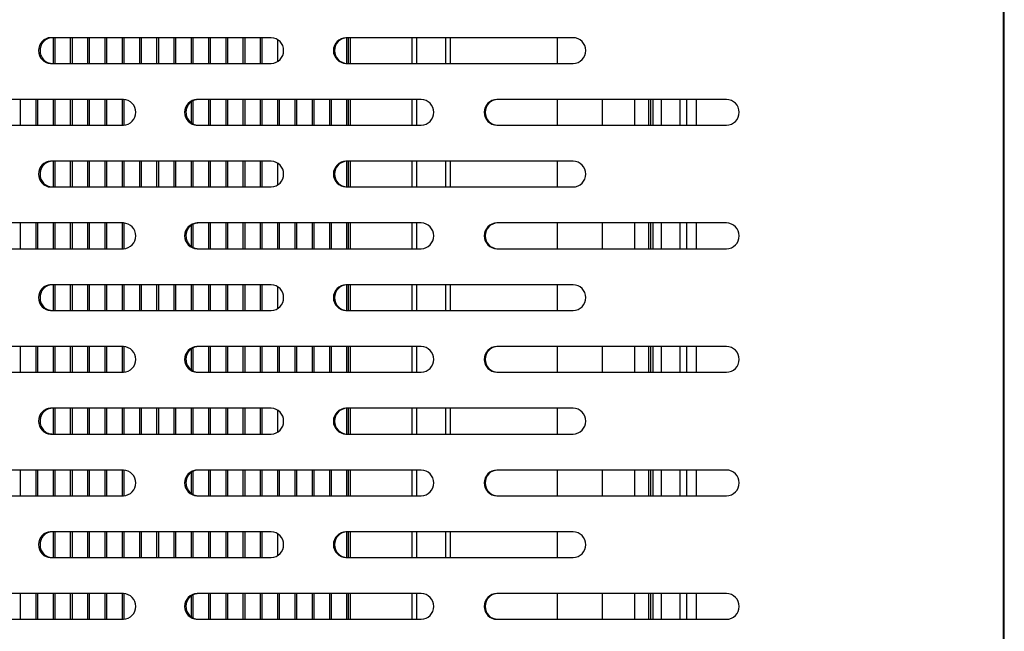
# Model space of a CAD drawing. Units: millimetres. Extents: x 0 to 8297, y 0 to 6768.
# Drawn here: x 2715 to 2906, y 3270 to 3389 of the extents above; entities that cross this region are included whole.
import ezdxf

# ---------------------------------------------------------------- set-up
doc = ezdxf.new("R2010")
doc.units = ezdxf.units.MM
for name, color, linetype in [('Default', 7, 'Continuous'), ('TIOM-20S-기계실커버_전', 7, 'Continuous'), ('TIOM-48R-베이스커버', 7, 'Continuous'), ('응축기-청소기-모터레일-우-1', 7, 'Continuous'), ('응축기-청소기-와이어-14', 7, 'Continuous'), ('응축기-청소기-전면고정-우-1', 7, 'Continuous'), ('응축기-핀-4-14', 7, 'Continuous')]:
    doc.layers.add(name, color=color, linetype=linetype)

# ---------------------------------------------------------------- blocks, each defined once
blk = doc.blocks.new('SE')
at = {"layer": 'TIOM-20S-기계실커버_전', "color": 7, "linetype": 'Continuous'}
blk.add_line((-4046.37, 3008.01), (-4046.37, 3377.99), dxfattribs=at)
at = {"layer": 'TIOM-48R-베이스커버', "color": 7, "linetype": 'Continuous'}
for p, q in [((-4046.54, 3007.61), (-4046.54, 3473.11)), ((-4188.78, 3220.61), (-4231.62, 3220.61)), ((-4130.13, 3220.61), (-4174.26, 3220.61)), ((-4231.62, 3215.61), (-4188.78, 3215.61)), ((-4174.26, 3215.61), (-4130.13, 3215.61)), ((-4217.47, 3208.61), (-4259.45, 3208.61)), ((-4159.64, 3208.61), (-4203.19, 3208.61)), ((-4100.35, 3208.61), (-4144.93, 3208.61)), ((-4259.45, 3203.61), (-4217.47, 3203.61)), ((-4203.19, 3203.61), (-4159.64, 3203.61)), ((-4144.93, 3203.61), (-4100.35, 3203.61)), ((-4188.78, 3196.61), (-4231.62, 3196.61)), ((-4130.13, 3196.61), (-4174.26, 3196.61)), ((-4231.62, 3191.61), (-4188.78, 3191.61)), ((-4174.26, 3191.61), (-4130.13, 3191.61)), ((-4217.47, 3184.61), (-4259.45, 3184.61)), ((-4159.64, 3184.61), (-4203.19, 3184.61)), ((-4100.35, 3184.61), (-4144.93, 3184.61)), ((-4259.45, 3179.61), (-4217.47, 3179.61)), ((-4203.19, 3179.61), (-4159.64, 3179.61)), ((-4144.93, 3179.61), (-4100.35, 3179.61)), ((-4188.78, 3172.61), (-4231.62, 3172.61)), ((-4130.13, 3172.61), (-4174.26, 3172.61)), ((-4231.62, 3167.61), (-4188.78, 3167.61)), ((-4174.26, 3167.61), (-4130.13, 3167.61)), ((-4217.47, 3160.61), (-4259.45, 3160.61)), ((-4159.64, 3160.61), (-4203.19, 3160.61)), ((-4100.35, 3160.61), (-4144.93, 3160.61)), ((-4259.45, 3155.61), (-4217.47, 3155.61)), ((-4203.19, 3155.61), (-4159.64, 3155.61)), ((-4144.93, 3155.61), (-4100.35, 3155.61)), ((-4188.78, 3148.61), (-4231.62, 3148.61)), ((-4130.13, 3148.61), (-4174.26, 3148.61)), ((-4231.62, 3143.61), (-4188.78, 3143.61)), ((-4174.26, 3143.61), (-4130.13, 3143.61)), ((-4217.47, 3136.61), (-4259.45, 3136.61)), ((-4159.64, 3136.61), (-4203.19, 3136.61)), ((-4100.35, 3136.61), (-4144.93, 3136.61)), ((-4259.45, 3131.61), (-4217.47, 3131.61)), ((-4203.19, 3131.61), (-4159.64, 3131.61)), ((-4144.93, 3131.61), (-4100.35, 3131.61)), ((-4188.78, 3124.61), (-4231.62, 3124.61)), ((-4130.13, 3124.61), (-4174.26, 3124.61)), ((-4231.62, 3119.61), (-4188.78, 3119.61)), ((-4174.26, 3119.61), (-4130.13, 3119.61)), ((-4217.47, 3112.61), (-4259.45, 3112.61)), ((-4159.64, 3112.61), (-4203.19, 3112.61)), ((-4100.35, 3112.61), (-4144.93, 3112.61)), ((-4259.45, 3107.61), (-4217.47, 3107.61)), ((-4203.19, 3107.61), (-4159.64, 3107.61)), ((-4144.93, 3107.61), (-4100.35, 3107.61))]:
    blk.add_line(p, q, dxfattribs=at)
for centre, start, end in [((-4188.86, 3218.11), 271.8157, 88.1843), ((-4174.2, 3218.11), 91.4928, 268.5072), ((-4173.99, 3218.11), 91.8937, 268.1063), ((-4130.16, 3218.11), 270.5648, 89.4352), ((-4217.59, 3206.11), 272.7025, 87.2975), ((-4203.09, 3206.11), 92.3044, 267.6956), ((-4159.69, 3206.11), 271.1046, 88.8954), ((-4144.89, 3206.11), 90.855, 269.145), ((-4144.73, 3206.11), 91.1276, 268.8724), ((-4100.36, 3206.11), 270.1927, 89.8073), ((-4188.86, 3194.11), 271.8157, 88.1843), ((-4174.2, 3194.11), 91.4928, 268.5072), ((-4173.99, 3194.11), 91.8937, 268.1063), ((-4130.16, 3194.11), 270.5648, 89.4352), ((-4217.59, 3182.11), 272.7025, 87.2975), ((-4203.09, 3182.11), 92.3044, 267.6956), ((-4159.69, 3182.11), 271.1046, 88.8954), ((-4144.89, 3182.11), 90.855, 269.145), ((-4144.73, 3182.11), 91.1276, 268.8724), ((-4100.36, 3182.11), 270.1927, 89.8073), ((-4188.86, 3170.11), 271.8157, 88.1843), ((-4174.2, 3170.11), 91.4928, 268.5072), ((-4173.99, 3170.11), 91.8937, 268.1063), ((-4130.16, 3170.11), 270.5648, 89.4352), ((-4217.59, 3158.11), 272.7025, 87.2975), ((-4203.09, 3158.11), 92.3044, 267.6956), ((-4159.69, 3158.11), 271.1046, 88.8954), ((-4144.89, 3158.11), 90.855, 269.145), ((-4144.73, 3158.11), 91.1276, 268.8724), ((-4100.36, 3158.11), 270.1927, 89.8073), ((-4188.86, 3146.11), 271.8157, 88.1843), ((-4174.2, 3146.11), 91.4928, 268.5072), ((-4173.99, 3146.11), 91.8937, 268.1063), ((-4130.16, 3146.11), 270.5648, 89.4352), ((-4217.59, 3134.11), 272.7025, 87.2975), ((-4203.09, 3134.11), 92.3044, 267.6956), ((-4159.69, 3134.11), 271.1046, 88.8954), ((-4144.89, 3134.11), 90.855, 269.145), ((-4144.73, 3134.11), 91.1276, 268.8724), ((-4100.36, 3134.11), 270.1927, 89.8073), ((-4188.86, 3122.11), 271.8157, 88.1843), ((-4174.2, 3122.11), 91.4928, 268.5072), ((-4173.99, 3122.11), 91.8937, 268.1063), ((-4130.16, 3122.11), 270.5648, 89.4352), ((-4217.59, 3110.11), 272.7025, 87.2975), ((-4203.09, 3110.11), 92.3044, 267.6956), ((-4159.69, 3110.11), 271.1046, 88.8954), ((-4144.89, 3110.11), 90.855, 269.145), ((-4144.73, 3110.11), 91.1276, 268.8724), ((-4100.36, 3110.11), 270.1927, 89.8073)]:
    blk.add_arc(centre, 2.5, start, end, dxfattribs=at)
for points, knots in [([(-4231.62, 3220.61), (-4232.23, 3220.61), (-4232.84, 3220.34), (-4233.71, 3219.42), (-4233.96, 3218.77), (-4233.96, 3217.46), (-4233.71, 3216.81), (-4232.84, 3215.88), (-4232.23, 3215.61), (-4231.62, 3215.61)], [0, 0, 0, 0, 0.25, 0.25, 0.5, 0.5, 0.75, 0.75, 1, 1, 1, 1]), ([(-4231.34, 3220.61), (-4231.38, 3220.61), (-4231.48, 3220.61), (-4231.62, 3220.59), (-4231.76, 3220.57), (-4231.9, 3220.54), (-4232.03, 3220.5), (-4232.17, 3220.45), (-4232.3, 3220.39), (-4232.42, 3220.32), (-4232.55, 3220.25), (-4232.67, 3220.17), (-4232.78, 3220.08), (-4232.89, 3219.98), (-4232.99, 3219.88), (-4233.09, 3219.77), (-4233.18, 3219.65), (-4233.26, 3219.53), (-4233.34, 3219.41), (-4233.41, 3219.27), (-4233.47, 3219.14), (-4233.52, 3219), (-4233.57, 3218.86), (-4233.61, 3218.71), (-4233.64, 3218.56), (-4233.66, 3218.41), (-4233.67, 3218.26), (-4233.69, 3217.84), (-4233.55, 3217.13), (-4233.16, 3216.49), (-4232.8, 3216.15), (-4232.58, 3215.99), (-4232.35, 3215.86), (-4232.11, 3215.75), (-4231.86, 3215.67), (-4231.6, 3215.62), (-4231.42, 3215.62), (-4231.34, 3215.61)], [0, 0, 0, 0, 0.019262, 0.038517, 0.057772, 0.077029, 0.096291, 0.115557, 0.134823, 0.154089, 0.173352, 0.192611, 0.211867, 0.231125, 0.25039, 0.269655, 0.288913, 0.308171, 0.327433, 0.346699, 0.365968, 0.385239, 0.404509, 0.423776, 0.443038, 0.462298, 0.481559, 0.500827, 0.62527, 0.749704, 0.785461, 0.821211, 0.856973, 0.892741, 0.928501, 0.964247, 1, 1, 1, 1]), ([(-4202.95, 3208.61), (-4203, 3208.61), (-4203.1, 3208.61), (-4203.24, 3208.59), (-4203.38, 3208.57), (-4203.53, 3208.54), (-4203.66, 3208.5), (-4203.8, 3208.45), (-4203.93, 3208.39), (-4204.06, 3208.32), (-4204.19, 3208.25), (-4204.31, 3208.17), (-4204.43, 3208.08), (-4204.54, 3207.98), (-4204.64, 3207.88), (-4204.74, 3207.77), (-4204.83, 3207.65), (-4204.92, 3207.53), (-4205, 3207.41), (-4205.07, 3207.27), (-4205.13, 3207.14), (-4205.18, 3207), (-4205.23, 3206.86), (-4205.27, 3206.71), (-4205.3, 3206.56), (-4205.32, 3206.41), (-4205.34, 3206.26), (-4205.35, 3205.84), (-4205.21, 3205.13), (-4204.81, 3204.49), (-4204.45, 3204.15), (-4204.23, 3203.99), (-4203.99, 3203.86), (-4203.74, 3203.75), (-4203.49, 3203.67), (-4203.22, 3203.62), (-4203.04, 3203.62), (-4202.95, 3203.61)], [0, 0, 0, 0, 0.019262, 0.038517, 0.057772, 0.077029, 0.096291, 0.115557, 0.134823, 0.154089, 0.173352, 0.192611, 0.211867, 0.231125, 0.25039, 0.269655, 0.288913, 0.308171, 0.327433, 0.346699, 0.365968, 0.385239, 0.404509, 0.423776, 0.443038, 0.462298, 0.481559, 0.500827, 0.62527, 0.749704, 0.785461, 0.821211, 0.856973, 0.892741, 0.928501, 0.964247, 1, 1, 1, 1]), ([(-4231.62, 3196.61), (-4232.23, 3196.61), (-4232.84, 3196.34), (-4233.71, 3195.42), (-4233.96, 3194.77), (-4233.96, 3193.46), (-4233.71, 3192.81), (-4232.84, 3191.88), (-4232.23, 3191.61), (-4231.62, 3191.61)], [0, 0, 0, 0, 0.25, 0.25, 0.5, 0.5, 0.75, 0.75, 1, 1, 1, 1]), ([(-4231.34, 3196.61), (-4231.38, 3196.61), (-4231.48, 3196.61), (-4231.62, 3196.59), (-4231.76, 3196.57), (-4231.9, 3196.54), (-4232.03, 3196.5), (-4232.17, 3196.45), (-4232.3, 3196.39), (-4232.42, 3196.32), (-4232.55, 3196.25), (-4232.67, 3196.17), (-4232.78, 3196.08), (-4232.89, 3195.98), (-4232.99, 3195.88), (-4233.09, 3195.77), (-4233.18, 3195.65), (-4233.26, 3195.53), (-4233.34, 3195.41), (-4233.41, 3195.27), (-4233.47, 3195.14), (-4233.52, 3195), (-4233.57, 3194.86), (-4233.61, 3194.71), (-4233.64, 3194.56), (-4233.66, 3194.41), (-4233.67, 3194.26), (-4233.69, 3193.84), (-4233.55, 3193.13), (-4233.16, 3192.49), (-4232.8, 3192.15), (-4232.58, 3191.99), (-4232.35, 3191.86), (-4232.11, 3191.75), (-4231.86, 3191.67), (-4231.6, 3191.62), (-4231.42, 3191.62), (-4231.34, 3191.61)], [0, 0, 0, 0, 0.019262, 0.038517, 0.057772, 0.077029, 0.096291, 0.115557, 0.134823, 0.154089, 0.173352, 0.192611, 0.211867, 0.231125, 0.25039, 0.269655, 0.288913, 0.308171, 0.327433, 0.346699, 0.365968, 0.385239, 0.404509, 0.423776, 0.443038, 0.462298, 0.481559, 0.500827, 0.62527, 0.749704, 0.785461, 0.821211, 0.856973, 0.892741, 0.928501, 0.964247, 1, 1, 1, 1]), ([(-4202.95, 3184.61), (-4203, 3184.61), (-4203.1, 3184.61), (-4203.24, 3184.59), (-4203.38, 3184.57), (-4203.53, 3184.54), (-4203.66, 3184.5), (-4203.8, 3184.45), (-4203.93, 3184.39), (-4204.06, 3184.32), (-4204.19, 3184.25), (-4204.31, 3184.17), (-4204.43, 3184.08), (-4204.54, 3183.98), (-4204.64, 3183.88), (-4204.74, 3183.77), (-4204.83, 3183.65), (-4204.92, 3183.53), (-4205, 3183.41), (-4205.07, 3183.27), (-4205.13, 3183.14), (-4205.18, 3183), (-4205.23, 3182.86), (-4205.27, 3182.71), (-4205.3, 3182.56), (-4205.32, 3182.41), (-4205.34, 3182.26), (-4205.35, 3181.84), (-4205.21, 3181.13), (-4204.81, 3180.49), (-4204.45, 3180.15), (-4204.23, 3179.99), (-4203.99, 3179.86), (-4203.74, 3179.75), (-4203.49, 3179.67), (-4203.22, 3179.62), (-4203.04, 3179.62), (-4202.95, 3179.61)], [0, 0, 0, 0, 0.019262, 0.038517, 0.057772, 0.077029, 0.096291, 0.115557, 0.134823, 0.154089, 0.173352, 0.192611, 0.211867, 0.231125, 0.25039, 0.269655, 0.288913, 0.308171, 0.327433, 0.346699, 0.365968, 0.385239, 0.404509, 0.423776, 0.443038, 0.462298, 0.481559, 0.500827, 0.62527, 0.749704, 0.785461, 0.821211, 0.856973, 0.892741, 0.928501, 0.964247, 1, 1, 1, 1]), ([(-4231.62, 3172.61), (-4232.23, 3172.61), (-4232.84, 3172.34), (-4233.71, 3171.42), (-4233.96, 3170.77), (-4233.96, 3169.46), (-4233.71, 3168.81), (-4232.84, 3167.88), (-4232.23, 3167.61), (-4231.62, 3167.61)], [0, 0, 0, 0, 0.25, 0.25, 0.5, 0.5, 0.75, 0.75, 1, 1, 1, 1]), ([(-4231.34, 3172.61), (-4231.38, 3172.61), (-4231.48, 3172.61), (-4231.62, 3172.59), (-4231.76, 3172.57), (-4231.9, 3172.54), (-4232.03, 3172.5), (-4232.17, 3172.45), (-4232.3, 3172.39), (-4232.42, 3172.32), (-4232.55, 3172.25), (-4232.67, 3172.17), (-4232.78, 3172.08), (-4232.89, 3171.98), (-4232.99, 3171.88), (-4233.09, 3171.77), (-4233.18, 3171.65), (-4233.26, 3171.53), (-4233.34, 3171.41), (-4233.41, 3171.27), (-4233.47, 3171.14), (-4233.52, 3171), (-4233.57, 3170.86), (-4233.61, 3170.71), (-4233.64, 3170.56), (-4233.66, 3170.41), (-4233.67, 3170.26), (-4233.69, 3169.84), (-4233.55, 3169.13), (-4233.16, 3168.49), (-4232.8, 3168.15), (-4232.58, 3167.99), (-4232.35, 3167.86), (-4232.11, 3167.75), (-4231.86, 3167.67), (-4231.6, 3167.62), (-4231.42, 3167.62), (-4231.34, 3167.61)], [0, 0, 0, 0, 0.019262, 0.038517, 0.057772, 0.077029, 0.096291, 0.115557, 0.134823, 0.154089, 0.173352, 0.192611, 0.211867, 0.231125, 0.25039, 0.269655, 0.288913, 0.308171, 0.327433, 0.346699, 0.365968, 0.385239, 0.404509, 0.423776, 0.443038, 0.462298, 0.481559, 0.500827, 0.62527, 0.749704, 0.785461, 0.821211, 0.856973, 0.892741, 0.928501, 0.964247, 1, 1, 1, 1]), ([(-4202.95, 3160.61), (-4203, 3160.61), (-4203.1, 3160.61), (-4203.24, 3160.59), (-4203.38, 3160.57), (-4203.53, 3160.54), (-4203.66, 3160.5), (-4203.8, 3160.45), (-4203.93, 3160.39), (-4204.06, 3160.32), (-4204.19, 3160.25), (-4204.31, 3160.17), (-4204.43, 3160.08), (-4204.54, 3159.98), (-4204.64, 3159.88), (-4204.74, 3159.77), (-4204.83, 3159.65), (-4204.92, 3159.53), (-4205, 3159.41), (-4205.07, 3159.27), (-4205.13, 3159.14), (-4205.18, 3159), (-4205.23, 3158.86), (-4205.27, 3158.71), (-4205.3, 3158.56), (-4205.32, 3158.41), (-4205.34, 3158.26), (-4205.35, 3157.84), (-4205.21, 3157.13), (-4204.81, 3156.49), (-4204.45, 3156.15), (-4204.23, 3155.99), (-4203.99, 3155.86), (-4203.74, 3155.75), (-4203.49, 3155.67), (-4203.22, 3155.62), (-4203.04, 3155.62), (-4202.95, 3155.61)], [0, 0, 0, 0, 0.019262, 0.038517, 0.057772, 0.077029, 0.096291, 0.115557, 0.134823, 0.154089, 0.173352, 0.192611, 0.211867, 0.231125, 0.25039, 0.269655, 0.288913, 0.308171, 0.327433, 0.346699, 0.365968, 0.385239, 0.404509, 0.423776, 0.443038, 0.462298, 0.481559, 0.500827, 0.62527, 0.749704, 0.785461, 0.821211, 0.856973, 0.892741, 0.928501, 0.964247, 1, 1, 1, 1]), ([(-4231.62, 3148.61), (-4232.23, 3148.61), (-4232.84, 3148.34), (-4233.71, 3147.42), (-4233.96, 3146.77), (-4233.96, 3145.46), (-4233.71, 3144.81), (-4232.84, 3143.88), (-4232.23, 3143.61), (-4231.62, 3143.61)], [0, 0, 0, 0, 0.25, 0.25, 0.5, 0.5, 0.75, 0.75, 1, 1, 1, 1]), ([(-4231.34, 3148.61), (-4231.38, 3148.61), (-4231.48, 3148.61), (-4231.62, 3148.59), (-4231.76, 3148.57), (-4231.9, 3148.54), (-4232.03, 3148.5), (-4232.17, 3148.45), (-4232.3, 3148.39), (-4232.42, 3148.32), (-4232.55, 3148.25), (-4232.67, 3148.17), (-4232.78, 3148.08), (-4232.89, 3147.98), (-4232.99, 3147.88), (-4233.09, 3147.77), (-4233.18, 3147.65), (-4233.26, 3147.53), (-4233.34, 3147.41), (-4233.41, 3147.27), (-4233.47, 3147.14), (-4233.52, 3147), (-4233.57, 3146.86), (-4233.61, 3146.71), (-4233.64, 3146.56), (-4233.66, 3146.41), (-4233.67, 3146.26), (-4233.69, 3145.84), (-4233.55, 3145.13), (-4233.16, 3144.49), (-4232.8, 3144.15), (-4232.58, 3143.99), (-4232.35, 3143.86), (-4232.11, 3143.75), (-4231.86, 3143.67), (-4231.6, 3143.62), (-4231.42, 3143.62), (-4231.34, 3143.61)], [0, 0, 0, 0, 0.019262, 0.038517, 0.057772, 0.077029, 0.096291, 0.115557, 0.134823, 0.154089, 0.173352, 0.192611, 0.211867, 0.231125, 0.25039, 0.269655, 0.288913, 0.308171, 0.327433, 0.346699, 0.365968, 0.385239, 0.404509, 0.423776, 0.443038, 0.462298, 0.481559, 0.500827, 0.62527, 0.749704, 0.785461, 0.821211, 0.856973, 0.892741, 0.928501, 0.964247, 1, 1, 1, 1]), ([(-4202.95, 3136.61), (-4203, 3136.61), (-4203.1, 3136.61), (-4203.24, 3136.59), (-4203.38, 3136.57), (-4203.53, 3136.54), (-4203.66, 3136.5), (-4203.8, 3136.45), (-4203.93, 3136.39), (-4204.06, 3136.32), (-4204.19, 3136.25), (-4204.31, 3136.17), (-4204.43, 3136.08), (-4204.54, 3135.98), (-4204.64, 3135.88), (-4204.74, 3135.77), (-4204.83, 3135.65), (-4204.92, 3135.53), (-4205, 3135.41), (-4205.07, 3135.27), (-4205.13, 3135.14), (-4205.18, 3135), (-4205.23, 3134.86), (-4205.27, 3134.71), (-4205.3, 3134.56), (-4205.32, 3134.41), (-4205.34, 3134.26), (-4205.35, 3133.84), (-4205.21, 3133.13), (-4204.81, 3132.49), (-4204.45, 3132.15), (-4204.23, 3131.99), (-4203.99, 3131.86), (-4203.74, 3131.75), (-4203.49, 3131.67), (-4203.22, 3131.62), (-4203.04, 3131.62), (-4202.95, 3131.61)], [0, 0, 0, 0, 0.019262, 0.038517, 0.057772, 0.077029, 0.096291, 0.115557, 0.134823, 0.154089, 0.173352, 0.192611, 0.211867, 0.231125, 0.25039, 0.269655, 0.288913, 0.308171, 0.327433, 0.346699, 0.365968, 0.385239, 0.404509, 0.423776, 0.443038, 0.462298, 0.481559, 0.500827, 0.62527, 0.749704, 0.785461, 0.821211, 0.856973, 0.892741, 0.928501, 0.964247, 1, 1, 1, 1]), ([(-4231.62, 3124.61), (-4232.23, 3124.61), (-4232.84, 3124.34), (-4233.71, 3123.42), (-4233.96, 3122.77), (-4233.96, 3121.46), (-4233.71, 3120.81), (-4232.84, 3119.88), (-4232.23, 3119.61), (-4231.62, 3119.61)], [0, 0, 0, 0, 0.25, 0.25, 0.5, 0.5, 0.75, 0.75, 1, 1, 1, 1]), ([(-4231.34, 3124.61), (-4231.38, 3124.61), (-4231.48, 3124.61), (-4231.62, 3124.59), (-4231.76, 3124.57), (-4231.9, 3124.54), (-4232.03, 3124.5), (-4232.17, 3124.45), (-4232.3, 3124.39), (-4232.42, 3124.32), (-4232.55, 3124.25), (-4232.67, 3124.17), (-4232.78, 3124.08), (-4232.89, 3123.98), (-4232.99, 3123.88), (-4233.09, 3123.77), (-4233.18, 3123.65), (-4233.26, 3123.53), (-4233.34, 3123.41), (-4233.41, 3123.27), (-4233.47, 3123.14), (-4233.52, 3123), (-4233.57, 3122.86), (-4233.61, 3122.71), (-4233.64, 3122.56), (-4233.66, 3122.41), (-4233.67, 3122.26), (-4233.69, 3121.84), (-4233.55, 3121.13), (-4233.16, 3120.49), (-4232.8, 3120.15), (-4232.58, 3119.99), (-4232.35, 3119.86), (-4232.11, 3119.75), (-4231.86, 3119.67), (-4231.6, 3119.62), (-4231.42, 3119.62), (-4231.34, 3119.61)], [0, 0, 0, 0, 0.019262, 0.038517, 0.057772, 0.077029, 0.096291, 0.115557, 0.134823, 0.154089, 0.173352, 0.192611, 0.211867, 0.231125, 0.25039, 0.269655, 0.288913, 0.308171, 0.327433, 0.346699, 0.365968, 0.385239, 0.404509, 0.423776, 0.443038, 0.462298, 0.481559, 0.500827, 0.62527, 0.749704, 0.785461, 0.821211, 0.856973, 0.892741, 0.928501, 0.964247, 1, 1, 1, 1]), ([(-4202.95, 3112.61), (-4203, 3112.61), (-4203.1, 3112.61), (-4203.24, 3112.59), (-4203.38, 3112.57), (-4203.53, 3112.54), (-4203.66, 3112.5), (-4203.8, 3112.45), (-4203.93, 3112.39), (-4204.06, 3112.32), (-4204.19, 3112.25), (-4204.31, 3112.17), (-4204.43, 3112.08), (-4204.54, 3111.98), (-4204.64, 3111.88), (-4204.74, 3111.77), (-4204.83, 3111.65), (-4204.92, 3111.53), (-4205, 3111.41), (-4205.07, 3111.27), (-4205.13, 3111.14), (-4205.18, 3111), (-4205.23, 3110.86), (-4205.27, 3110.71), (-4205.3, 3110.56), (-4205.32, 3110.41), (-4205.34, 3110.26), (-4205.35, 3109.84), (-4205.21, 3109.13), (-4204.81, 3108.49), (-4204.45, 3108.15), (-4204.23, 3107.99), (-4203.99, 3107.86), (-4203.74, 3107.75), (-4203.49, 3107.67), (-4203.22, 3107.62), (-4203.04, 3107.62), (-4202.95, 3107.61)], [0, 0, 0, 0, 0.019262, 0.038517, 0.057772, 0.077029, 0.096291, 0.115557, 0.134823, 0.154089, 0.173352, 0.192611, 0.211867, 0.231125, 0.25039, 0.269655, 0.288913, 0.308171, 0.327433, 0.346699, 0.365968, 0.385239, 0.404509, 0.423776, 0.443038, 0.462298, 0.481559, 0.500827, 0.62527, 0.749704, 0.785461, 0.821211, 0.856973, 0.892741, 0.928501, 0.964247, 1, 1, 1, 1])]:
    blk.add_open_spline(points, degree=3, knots=knots, dxfattribs=at)
at = {"layer": '응축기-청소기-모터레일-우-1', "color": 7, "linetype": 'Continuous'}
for p, q in [((-4133.14, 3215.61), (-4133.14, 3220.61)), ((-4133.14, 3203.61), (-4133.14, 3208.61)), ((-4124.43, 3203.61), (-4124.43, 3208.61)), ((-4118.14, 3203.61), (-4118.14, 3208.61)), ((-4115.41, 3203.61), (-4115.41, 3208.61)), ((-4115.02, 3203.61), (-4115.02, 3208.61)), ((-4114.6, 3203.61), (-4114.6, 3208.61)), ((-4112.97, 3203.61), (-4112.97, 3208.61)), ((-4109.32, 3203.61), (-4109.32, 3208.61)), ((-4108.06, 3203.61), (-4108.06, 3208.61)), ((-4106.15, 3203.61), (-4106.15, 3208.61)), ((-4133.14, 3191.61), (-4133.14, 3196.61)), ((-4133.14, 3179.61), (-4133.14, 3184.61)), ((-4124.43, 3179.61), (-4124.43, 3184.61)), ((-4118.14, 3179.61), (-4118.14, 3184.61)), ((-4115.41, 3179.61), (-4115.41, 3184.61)), ((-4115.02, 3179.61), (-4115.02, 3184.61)), ((-4114.6, 3179.61), (-4114.6, 3184.61)), ((-4112.97, 3179.61), (-4112.97, 3184.61)), ((-4109.32, 3179.61), (-4109.32, 3184.61)), ((-4108.06, 3179.61), (-4108.06, 3184.61)), ((-4106.15, 3179.61), (-4106.15, 3184.61)), ((-4133.14, 3167.61), (-4133.14, 3172.61)), ((-4133.14, 3155.61), (-4133.14, 3160.61)), ((-4124.43, 3155.61), (-4124.43, 3160.61)), ((-4118.14, 3155.61), (-4118.14, 3160.61)), ((-4115.41, 3155.61), (-4115.41, 3160.61)), ((-4115.02, 3155.61), (-4115.02, 3160.61)), ((-4114.6, 3155.61), (-4114.6, 3160.61)), ((-4112.97, 3155.61), (-4112.97, 3160.61)), ((-4109.32, 3155.61), (-4109.32, 3160.61)), ((-4108.06, 3155.61), (-4108.06, 3160.61)), ((-4106.15, 3155.61), (-4106.15, 3160.61)), ((-4133.14, 3143.61), (-4133.14, 3148.61)), ((-4133.14, 3131.61), (-4133.14, 3136.61)), ((-4124.43, 3131.61), (-4124.43, 3136.61)), ((-4118.14, 3131.61), (-4118.14, 3136.61)), ((-4115.41, 3131.61), (-4115.41, 3136.61)), ((-4115.02, 3131.61), (-4115.02, 3136.61)), ((-4114.6, 3131.61), (-4114.6, 3136.61)), ((-4112.97, 3131.61), (-4112.97, 3136.61)), ((-4109.32, 3131.61), (-4109.32, 3136.61)), ((-4108.06, 3131.61), (-4108.06, 3136.61)), ((-4106.15, 3131.61), (-4106.15, 3136.61)), ((-4133.14, 3119.61), (-4133.14, 3124.61)), ((-4133.14, 3107.61), (-4133.14, 3112.61)), ((-4124.43, 3107.61), (-4124.43, 3112.61)), ((-4118.14, 3107.61), (-4118.14, 3112.61)), ((-4115.41, 3107.61), (-4115.41, 3112.61)), ((-4115.02, 3107.61), (-4115.02, 3112.61)), ((-4114.6, 3107.61), (-4114.6, 3112.61)), ((-4112.97, 3107.61), (-4112.97, 3112.61)), ((-4109.32, 3107.61), (-4109.32, 3112.61)), ((-4108.06, 3107.61), (-4108.06, 3112.61)), ((-4106.15, 3107.61), (-4106.15, 3112.61))]:
    blk.add_line(p, q, dxfattribs=at)
at = {"layer": '응축기-청소기-와이어-14', "color": 7, "linetype": 'Continuous'}
for p, q in [((-4154.93, 3220.61), (-4154.93, 3215.61)), ((-4153.93, 3215.61), (-4153.93, 3220.61)), ((-4154.93, 3196.61), (-4154.93, 3191.61)), ((-4153.93, 3191.61), (-4153.93, 3196.61)), ((-4154.93, 3172.61), (-4154.93, 3167.61)), ((-4153.93, 3167.61), (-4153.93, 3172.61)), ((-4154.93, 3148.61), (-4154.93, 3143.61)), ((-4153.93, 3143.61), (-4153.93, 3148.61)), ((-4154.93, 3124.61), (-4154.93, 3119.61)), ((-4153.93, 3119.61), (-4153.93, 3124.61))]:
    blk.add_line(p, q, dxfattribs=at)
at = {"layer": '응축기-청소기-전면고정-우-1', "color": 7, "linetype": 'Continuous'}
for p, q in [((-4173.41, 3220.61), (-4173.41, 3215.61)), ((-4161.44, 3220.61), (-4161.44, 3215.61)), ((-4160.57, 3220.61), (-4160.57, 3215.61)), ((-4173.41, 3208.61), (-4173.41, 3203.61)), ((-4161.44, 3208.61), (-4161.44, 3203.61)), ((-4160.57, 3208.61), (-4160.57, 3203.61)), ((-4173.41, 3196.61), (-4173.41, 3191.61)), ((-4161.44, 3196.61), (-4161.44, 3191.61)), ((-4160.57, 3196.61), (-4160.57, 3191.61)), ((-4173.41, 3184.61), (-4173.41, 3179.61)), ((-4161.44, 3184.61), (-4161.44, 3179.61)), ((-4160.57, 3184.61), (-4160.57, 3179.61)), ((-4173.41, 3172.61), (-4173.41, 3167.61)), ((-4161.44, 3172.61), (-4161.44, 3167.61)), ((-4160.57, 3172.61), (-4160.57, 3167.61)), ((-4173.41, 3160.61), (-4173.41, 3155.61)), ((-4161.44, 3160.61), (-4161.44, 3155.61)), ((-4160.57, 3160.61), (-4160.57, 3155.61)), ((-4173.41, 3148.61), (-4173.41, 3143.61)), ((-4161.44, 3148.61), (-4161.44, 3143.61)), ((-4160.57, 3148.61), (-4160.57, 3143.61)), ((-4173.41, 3136.61), (-4173.41, 3131.61)), ((-4161.44, 3136.61), (-4161.44, 3131.61)), ((-4160.57, 3136.61), (-4160.57, 3131.61)), ((-4173.41, 3124.61), (-4173.41, 3119.61)), ((-4161.44, 3124.61), (-4161.44, 3119.61)), ((-4160.57, 3124.61), (-4160.57, 3119.61)), ((-4173.41, 3112.61), (-4173.41, 3107.61)), ((-4161.44, 3112.61), (-4161.44, 3107.61)), ((-4160.57, 3112.61), (-4160.57, 3107.61))]:
    blk.add_line(p, q, dxfattribs=at)
at = {"layer": '응축기-핀-4-14', "color": 7, "linetype": 'Continuous'}
for p, q in [((-4231.1, 3215.61), (-4231.1, 3220.61)), ((-4230.76, 3215.61), (-4230.76, 3220.61)), ((-4227.74, 3215.61), (-4227.74, 3220.61)), ((-4227.41, 3215.61), (-4227.41, 3220.61)), ((-4224.39, 3215.61), (-4224.39, 3220.61)), ((-4224.05, 3215.61), (-4224.05, 3220.61)), ((-4221.03, 3215.61), (-4221.03, 3220.61)), ((-4220.7, 3215.61), (-4220.7, 3220.61)), ((-4217.68, 3215.61), (-4217.68, 3220.61)), ((-4217.34, 3215.61), (-4217.34, 3220.61)), ((-4214.32, 3215.61), (-4214.32, 3220.61)), ((-4213.99, 3215.61), (-4213.99, 3220.61)), ((-4210.97, 3215.61), (-4210.97, 3220.61)), ((-4210.63, 3215.61), (-4210.63, 3220.61)), ((-4207.61, 3215.61), (-4207.61, 3220.61)), ((-4207.28, 3215.61), (-4207.28, 3220.61)), ((-4204.26, 3215.61), (-4204.26, 3220.61)), ((-4203.92, 3215.61), (-4203.92, 3220.61)), ((-4200.91, 3215.61), (-4200.91, 3220.61)), ((-4200.57, 3215.61), (-4200.57, 3220.61)), ((-4197.55, 3215.61), (-4197.55, 3220.61)), ((-4197.22, 3215.61), (-4197.22, 3220.61)), ((-4194.2, 3215.61), (-4194.2, 3220.61)), ((-4193.86, 3215.61), (-4193.86, 3220.61)), ((-4190.84, 3215.61), (-4190.84, 3220.61)), ((-4190.51, 3215.61), (-4190.51, 3220.61)), ((-4187.49, 3216.06), (-4187.49, 3220.16)), ((-4174.07, 3215.61), (-4174.07, 3220.61)), ((-4173.73, 3215.61), (-4173.73, 3220.61)), ((-4237.47, 3203.61), (-4237.47, 3208.61)), ((-4234.45, 3203.61), (-4234.45, 3208.61)), ((-4234.12, 3203.61), (-4234.12, 3208.61)), ((-4231.1, 3203.61), (-4231.1, 3208.61)), ((-4230.76, 3203.61), (-4230.76, 3208.61)), ((-4227.74, 3203.61), (-4227.74, 3208.61)), ((-4227.41, 3203.61), (-4227.41, 3208.61)), ((-4224.39, 3203.61), (-4224.39, 3208.61)), ((-4224.05, 3203.61), (-4224.05, 3208.61)), ((-4221.03, 3203.61), (-4221.03, 3208.61)), ((-4220.7, 3203.61), (-4220.7, 3208.61)), ((-4217.68, 3203.61), (-4217.68, 3208.61)), ((-4217.34, 3203.64), (-4217.34, 3208.58)), ((-4204.26, 3204.08), (-4204.26, 3208.15)), ((-4203.92, 3203.84), (-4203.92, 3208.38)), ((-4200.91, 3203.61), (-4200.91, 3208.61)), ((-4200.57, 3203.61), (-4200.57, 3208.61)), ((-4197.55, 3203.61), (-4197.55, 3208.61)), ((-4197.22, 3203.61), (-4197.22, 3208.61)), ((-4194.2, 3203.61), (-4194.2, 3208.61)), ((-4193.86, 3203.61), (-4193.86, 3208.61)), ((-4190.84, 3203.61), (-4190.84, 3208.61)), ((-4190.51, 3203.61), (-4190.51, 3208.61)), ((-4187.49, 3203.61), (-4187.49, 3208.61)), ((-4187.15, 3203.61), (-4187.15, 3208.61)), ((-4184.13, 3203.61), (-4184.13, 3208.61)), ((-4183.8, 3203.61), (-4183.8, 3208.61)), ((-4180.78, 3203.61), (-4180.78, 3208.61)), ((-4180.44, 3203.61), (-4180.44, 3208.61)), ((-4177.42, 3203.61), (-4177.42, 3208.61)), ((-4177.09, 3203.61), (-4177.09, 3208.61)), ((-4174.07, 3203.61), (-4174.07, 3208.61)), ((-4173.73, 3203.61), (-4173.73, 3208.61)), ((-4231.1, 3191.61), (-4231.1, 3196.61)), ((-4230.76, 3191.61), (-4230.76, 3196.61)), ((-4227.74, 3191.61), (-4227.74, 3196.61)), ((-4227.41, 3191.61), (-4227.41, 3196.61)), ((-4224.39, 3191.61), (-4224.39, 3196.61)), ((-4224.05, 3191.61), (-4224.05, 3196.61)), ((-4221.03, 3191.61), (-4221.03, 3196.61)), ((-4220.7, 3191.61), (-4220.7, 3196.61)), ((-4217.68, 3191.61), (-4217.68, 3196.61)), ((-4217.34, 3191.61), (-4217.34, 3196.61)), ((-4214.32, 3191.61), (-4214.32, 3196.61)), ((-4213.99, 3191.61), (-4213.99, 3196.61)), ((-4210.97, 3191.61), (-4210.97, 3196.61)), ((-4210.63, 3191.61), (-4210.63, 3196.61)), ((-4207.61, 3191.61), (-4207.61, 3196.61)), ((-4207.28, 3191.61), (-4207.28, 3196.61)), ((-4204.26, 3191.61), (-4204.26, 3196.61)), ((-4203.92, 3191.61), (-4203.92, 3196.61)), ((-4200.91, 3191.61), (-4200.91, 3196.61)), ((-4200.57, 3191.61), (-4200.57, 3196.61)), ((-4197.55, 3191.61), (-4197.55, 3196.61)), ((-4197.22, 3191.61), (-4197.22, 3196.61)), ((-4194.2, 3191.61), (-4194.2, 3196.61)), ((-4193.86, 3191.61), (-4193.86, 3196.61)), ((-4190.84, 3191.61), (-4190.84, 3196.61)), ((-4190.51, 3191.61), (-4190.51, 3196.61)), ((-4187.49, 3192.06), (-4187.49, 3196.16)), ((-4174.07, 3191.61), (-4174.07, 3196.61)), ((-4173.73, 3191.61), (-4173.73, 3196.61)), ((-4237.47, 3179.61), (-4237.47, 3184.61)), ((-4234.45, 3179.61), (-4234.45, 3184.61)), ((-4234.12, 3179.61), (-4234.12, 3184.61)), ((-4231.1, 3179.61), (-4231.1, 3184.61)), ((-4230.76, 3179.61), (-4230.76, 3184.61)), ((-4227.74, 3179.61), (-4227.74, 3184.61)), ((-4227.41, 3179.61), (-4227.41, 3184.61)), ((-4224.39, 3179.61), (-4224.39, 3184.61)), ((-4224.05, 3179.61), (-4224.05, 3184.61)), ((-4221.03, 3179.61), (-4221.03, 3184.61)), ((-4220.7, 3179.61), (-4220.7, 3184.61)), ((-4217.68, 3179.61), (-4217.68, 3184.61)), ((-4217.34, 3179.64), (-4217.34, 3184.58)), ((-4204.26, 3180.08), (-4204.26, 3184.15)), ((-4203.92, 3179.84), (-4203.92, 3184.38)), ((-4200.91, 3179.61), (-4200.91, 3184.61)), ((-4200.57, 3179.61), (-4200.57, 3184.61)), ((-4197.55, 3179.61), (-4197.55, 3184.61)), ((-4197.22, 3179.61), (-4197.22, 3184.61)), ((-4194.2, 3179.61), (-4194.2, 3184.61)), ((-4193.86, 3179.61), (-4193.86, 3184.61)), ((-4190.84, 3179.61), (-4190.84, 3184.61)), ((-4190.51, 3179.61), (-4190.51, 3184.61)), ((-4187.49, 3179.61), (-4187.49, 3184.61)), ((-4187.15, 3179.61), (-4187.15, 3184.61)), ((-4184.13, 3179.61), (-4184.13, 3184.61)), ((-4183.8, 3179.61), (-4183.8, 3184.61)), ((-4180.78, 3179.61), (-4180.78, 3184.61)), ((-4180.44, 3179.61), (-4180.44, 3184.61)), ((-4177.42, 3179.61), (-4177.42, 3184.61)), ((-4177.09, 3179.61), (-4177.09, 3184.61)), ((-4174.07, 3179.61), (-4174.07, 3184.61)), ((-4173.73, 3179.61), (-4173.73, 3184.61)), ((-4231.1, 3167.61), (-4231.1, 3172.61)), ((-4230.76, 3167.61), (-4230.76, 3172.61)), ((-4227.74, 3167.61), (-4227.74, 3172.61)), ((-4227.41, 3167.61), (-4227.41, 3172.61)), ((-4224.39, 3167.61), (-4224.39, 3172.61)), ((-4224.05, 3167.61), (-4224.05, 3172.61)), ((-4221.03, 3167.61), (-4221.03, 3172.61)), ((-4220.7, 3167.61), (-4220.7, 3172.61)), ((-4217.68, 3167.61), (-4217.68, 3172.61)), ((-4217.34, 3167.61), (-4217.34, 3172.61)), ((-4214.32, 3167.61), (-4214.32, 3172.61)), ((-4213.99, 3167.61), (-4213.99, 3172.61)), ((-4210.97, 3167.61), (-4210.97, 3172.61)), ((-4210.63, 3167.61), (-4210.63, 3172.61)), ((-4207.61, 3167.61), (-4207.61, 3172.61)), ((-4207.28, 3167.61), (-4207.28, 3172.61)), ((-4204.26, 3167.61), (-4204.26, 3172.61)), ((-4203.92, 3167.61), (-4203.92, 3172.61)), ((-4200.91, 3167.61), (-4200.91, 3172.61)), ((-4200.57, 3167.61), (-4200.57, 3172.61)), ((-4197.55, 3167.61), (-4197.55, 3172.61)), ((-4197.22, 3167.61), (-4197.22, 3172.61)), ((-4194.2, 3167.61), (-4194.2, 3172.61)), ((-4193.86, 3167.61), (-4193.86, 3172.61)), ((-4190.84, 3167.61), (-4190.84, 3172.61)), ((-4190.51, 3167.61), (-4190.51, 3172.61)), ((-4187.49, 3168.06), (-4187.49, 3172.16)), ((-4174.07, 3167.61), (-4174.07, 3172.61)), ((-4173.73, 3167.61), (-4173.73, 3172.61)), ((-4237.47, 3155.61), (-4237.47, 3160.61)), ((-4234.45, 3155.61), (-4234.45, 3160.61)), ((-4234.12, 3155.61), (-4234.12, 3160.61)), ((-4231.1, 3155.61), (-4231.1, 3160.61)), ((-4230.76, 3155.61), (-4230.76, 3160.61)), ((-4227.74, 3155.61), (-4227.74, 3160.61)), ((-4227.41, 3155.61), (-4227.41, 3160.61)), ((-4224.39, 3155.61), (-4224.39, 3160.61)), ((-4224.05, 3155.61), (-4224.05, 3160.61)), ((-4221.03, 3155.61), (-4221.03, 3160.61)), ((-4220.7, 3155.61), (-4220.7, 3160.61)), ((-4217.68, 3155.61), (-4217.68, 3160.61)), ((-4217.34, 3155.64), (-4217.34, 3160.58)), ((-4204.26, 3156.08), (-4204.26, 3160.15)), ((-4203.92, 3155.84), (-4203.92, 3160.38)), ((-4200.91, 3155.61), (-4200.91, 3160.61)), ((-4200.57, 3155.61), (-4200.57, 3160.61)), ((-4197.55, 3155.61), (-4197.55, 3160.61)), ((-4197.22, 3155.61), (-4197.22, 3160.61)), ((-4194.2, 3155.61), (-4194.2, 3160.61)), ((-4193.86, 3155.61), (-4193.86, 3160.61)), ((-4190.84, 3155.61), (-4190.84, 3160.61)), ((-4190.51, 3155.61), (-4190.51, 3160.61)), ((-4187.49, 3155.61), (-4187.49, 3160.61)), ((-4187.15, 3155.61), (-4187.15, 3160.61)), ((-4184.13, 3155.61), (-4184.13, 3160.61)), ((-4183.8, 3155.61), (-4183.8, 3160.61)), ((-4180.78, 3155.61), (-4180.78, 3160.61)), ((-4180.44, 3155.61), (-4180.44, 3160.61)), ((-4177.42, 3155.61), (-4177.42, 3160.61)), ((-4177.09, 3155.61), (-4177.09, 3160.61)), ((-4174.07, 3155.61), (-4174.07, 3160.61)), ((-4173.73, 3155.61), (-4173.73, 3160.61)), ((-4231.1, 3143.61), (-4231.1, 3148.61)), ((-4230.76, 3143.61), (-4230.76, 3148.61)), ((-4227.74, 3143.61), (-4227.74, 3148.61)), ((-4227.41, 3143.61), (-4227.41, 3148.61)), ((-4224.39, 3143.61), (-4224.39, 3148.61)), ((-4224.05, 3143.61), (-4224.05, 3148.61)), ((-4221.03, 3143.61), (-4221.03, 3148.61)), ((-4220.7, 3143.61), (-4220.7, 3148.61)), ((-4217.68, 3143.61), (-4217.68, 3148.61)), ((-4217.34, 3143.61), (-4217.34, 3148.61)), ((-4214.32, 3143.61), (-4214.32, 3148.61)), ((-4213.99, 3143.61), (-4213.99, 3148.61)), ((-4210.97, 3143.61), (-4210.97, 3148.61)), ((-4210.63, 3143.61), (-4210.63, 3148.61)), ((-4207.61, 3143.61), (-4207.61, 3148.61)), ((-4207.28, 3143.61), (-4207.28, 3148.61)), ((-4204.26, 3143.61), (-4204.26, 3148.61)), ((-4203.92, 3143.61), (-4203.92, 3148.61)), ((-4200.91, 3143.61), (-4200.91, 3148.61)), ((-4200.57, 3143.61), (-4200.57, 3148.61)), ((-4197.55, 3143.61), (-4197.55, 3148.61)), ((-4197.22, 3143.61), (-4197.22, 3148.61)), ((-4194.2, 3143.61), (-4194.2, 3148.61)), ((-4193.86, 3143.61), (-4193.86, 3148.61)), ((-4190.84, 3143.61), (-4190.84, 3148.61)), ((-4190.51, 3143.61), (-4190.51, 3148.61)), ((-4174.07, 3143.61), (-4174.07, 3148.61)), ((-4173.73, 3143.61), (-4173.73, 3148.61)), ((-4187.49, 3144.06), (-4187.49, 3148.16)), ((-4237.47, 3131.61), (-4237.47, 3136.61)), ((-4234.45, 3131.61), (-4234.45, 3136.61)), ((-4234.12, 3131.61), (-4234.12, 3136.61)), ((-4231.1, 3131.61), (-4231.1, 3136.61)), ((-4230.76, 3131.61), (-4230.76, 3136.61)), ((-4227.74, 3131.61), (-4227.74, 3136.61)), ((-4227.41, 3131.61), (-4227.41, 3136.61)), ((-4224.39, 3131.61), (-4224.39, 3136.61)), ((-4224.05, 3131.61), (-4224.05, 3136.61)), ((-4221.03, 3131.61), (-4221.03, 3136.61)), ((-4220.7, 3131.61), (-4220.7, 3136.61)), ((-4217.68, 3131.61), (-4217.68, 3136.61)), ((-4217.34, 3131.64), (-4217.34, 3136.58)), ((-4204.26, 3132.08), (-4204.26, 3136.15)), ((-4203.92, 3131.84), (-4203.92, 3136.38)), ((-4200.91, 3131.61), (-4200.91, 3136.61)), ((-4200.57, 3131.61), (-4200.57, 3136.61)), ((-4197.55, 3131.61), (-4197.55, 3136.61)), ((-4197.22, 3131.61), (-4197.22, 3136.61)), ((-4194.2, 3131.61), (-4194.2, 3136.61)), ((-4193.86, 3131.61), (-4193.86, 3136.61)), ((-4190.84, 3131.61), (-4190.84, 3136.61)), ((-4190.51, 3131.61), (-4190.51, 3136.61)), ((-4187.49, 3131.61), (-4187.49, 3136.61)), ((-4187.15, 3131.61), (-4187.15, 3136.61)), ((-4184.13, 3131.61), (-4184.13, 3136.61)), ((-4183.8, 3131.61), (-4183.8, 3136.61)), ((-4180.78, 3131.61), (-4180.78, 3136.61)), ((-4180.44, 3131.61), (-4180.44, 3136.61)), ((-4177.42, 3131.61), (-4177.42, 3136.61)), ((-4177.09, 3131.61), (-4177.09, 3136.61)), ((-4174.07, 3131.61), (-4174.07, 3136.61)), ((-4173.73, 3131.61), (-4173.73, 3136.61)), ((-4231.1, 3119.61), (-4231.1, 3124.61)), ((-4230.76, 3119.61), (-4230.76, 3124.61)), ((-4227.74, 3119.61), (-4227.74, 3124.61)), ((-4227.41, 3119.61), (-4227.41, 3124.61)), ((-4224.39, 3119.61), (-4224.39, 3124.61)), ((-4224.05, 3119.61), (-4224.05, 3124.61)), ((-4221.03, 3119.61), (-4221.03, 3124.61)), ((-4220.7, 3119.61), (-4220.7, 3124.61)), ((-4217.68, 3119.61), (-4217.68, 3124.61)), ((-4217.34, 3119.61), (-4217.34, 3124.61)), ((-4214.32, 3119.61), (-4214.32, 3124.61)), ((-4213.99, 3119.61), (-4213.99, 3124.61)), ((-4210.97, 3119.61), (-4210.97, 3124.61)), ((-4210.63, 3119.61), (-4210.63, 3124.61)), ((-4207.61, 3119.61), (-4207.61, 3124.61)), ((-4207.28, 3119.61), (-4207.28, 3124.61)), ((-4204.26, 3119.61), (-4204.26, 3124.61)), ((-4203.92, 3119.61), (-4203.92, 3124.61)), ((-4200.91, 3119.61), (-4200.91, 3124.61)), ((-4200.57, 3119.61), (-4200.57, 3124.61)), ((-4197.55, 3119.61), (-4197.55, 3124.61)), ((-4197.22, 3119.61), (-4197.22, 3124.61)), ((-4194.2, 3119.61), (-4194.2, 3124.61)), ((-4193.86, 3119.61), (-4193.86, 3124.61)), ((-4190.84, 3119.61), (-4190.84, 3124.61)), ((-4190.51, 3119.61), (-4190.51, 3124.61)), ((-4187.49, 3120.06), (-4187.49, 3124.16)), ((-4174.07, 3119.61), (-4174.07, 3124.61)), ((-4173.73, 3119.61), (-4173.73, 3124.61)), ((-4237.47, 3107.61), (-4237.47, 3112.61)), ((-4234.45, 3107.61), (-4234.45, 3112.61)), ((-4234.12, 3107.61), (-4234.12, 3112.61)), ((-4231.1, 3107.61), (-4231.1, 3112.61)), ((-4230.76, 3107.61), (-4230.76, 3112.61)), ((-4227.74, 3107.61), (-4227.74, 3112.61)), ((-4227.41, 3107.61), (-4227.41, 3112.61)), ((-4224.39, 3107.61), (-4224.39, 3112.61)), ((-4224.05, 3107.61), (-4224.05, 3112.61)), ((-4221.03, 3107.61), (-4221.03, 3112.61)), ((-4220.7, 3107.61), (-4220.7, 3112.61)), ((-4217.68, 3107.61), (-4217.68, 3112.61)), ((-4217.34, 3107.64), (-4217.34, 3112.58)), ((-4204.26, 3108.08), (-4204.26, 3112.15)), ((-4203.92, 3107.84), (-4203.92, 3112.38)), ((-4200.91, 3107.61), (-4200.91, 3112.61)), ((-4200.57, 3107.61), (-4200.57, 3112.61)), ((-4197.55, 3107.61), (-4197.55, 3112.61)), ((-4197.22, 3107.61), (-4197.22, 3112.61)), ((-4194.2, 3107.61), (-4194.2, 3112.61)), ((-4193.86, 3107.61), (-4193.86, 3112.61)), ((-4190.84, 3107.61), (-4190.84, 3112.61)), ((-4190.51, 3107.61), (-4190.51, 3112.61)), ((-4187.49, 3107.61), (-4187.49, 3112.61)), ((-4187.15, 3107.61), (-4187.15, 3112.61)), ((-4184.13, 3107.61), (-4184.13, 3112.61)), ((-4183.8, 3107.61), (-4183.8, 3112.61)), ((-4180.78, 3107.61), (-4180.78, 3112.61)), ((-4180.44, 3107.61), (-4180.44, 3112.61)), ((-4177.42, 3107.61), (-4177.42, 3112.61)), ((-4177.09, 3107.61), (-4177.09, 3112.61)), ((-4174.07, 3107.61), (-4174.07, 3112.61)), ((-4173.73, 3107.61), (-4173.73, 3112.61))]:
    blk.add_line(p, q, dxfattribs=at)

msp = doc.modelspace()

# ---------------------------------------------------------------- block references
at = {"layer": 'Default'}
msp.add_blockref('SE', (6952.26, 164.88), dxfattribs=at)

doc.saveas('drawing.dxf')
